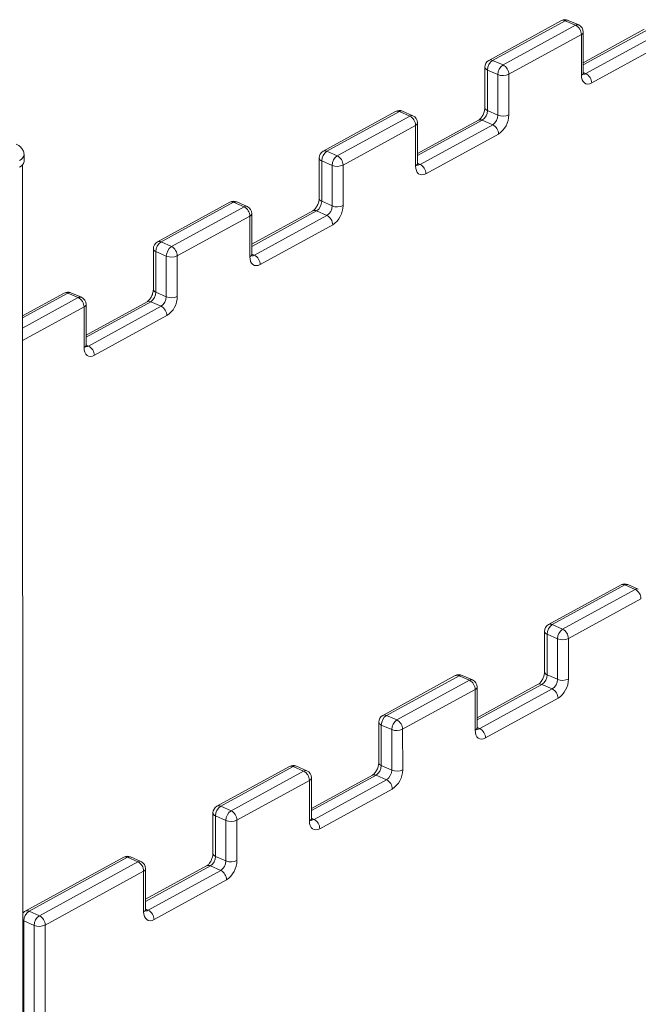
# Model space of a CAD drawing. Units: millimetres. Extents: x -12956 to 31486, y -5661 to 8434.
# Drawn here: x 6188 to 6586, y -2996 to -2361 of the extents above; entities that cross this region are included whole.
import ezdxf

# ---------------------------------------------------------------- set-up
doc = ezdxf.new("R2010")
doc.units = ezdxf.units.MM

msp = doc.modelspace()

# ---------------------------------------------------------------- linework, layer by layer
at = {"color": 7, "linetype": 'Continuous', "lineweight": 15}
for p, q in [((6536.82, -2361.47), (6490.09, -2387.07)), ((6539.22, -2361.5), (6492.5, -2387.1)), ((6499.2, -2390.05), (6545.92, -2364.45)), ((6539.22, -2361.5), (6545.92, -2364.45)), ((6547.94, -2364.23), (6541.24, -2361.28)), ((6590.23, -2367.05), (6550.93, -2388.59)), ((6549.65, -2370.44), (6502.92, -2396.05)), ((6549.65, -2396.58), (6549.65, -2370.44)), ((6550.93, -2394.94), (6550.92, -2368.8)), ((6552.61, -2395.64), (6599.33, -2370.03)), ((6603.06, -2376.02), (6556.33, -2401.63)), ((6487.5, -2391.46), (6487.5, -2417.59)), ((6492.5, -2387.1), (6499.2, -2390.05)), ((6489.16, -2393.29), (6495.86, -2396.24)), ((6489.16, -2393.29), (6489.17, -2419.42)), ((6495.87, -2422.37), (6495.86, -2396.24)), ((6502.92, -2396.05), (6502.93, -2422.18)), ((6430.02, -2419.99), (6383.29, -2445.6)), ((6432.42, -2420.02), (6385.69, -2445.63)), ((6392.39, -2448.58), (6439.12, -2422.97)), ((6432.42, -2420.02), (6439.12, -2422.97)), ((6441.14, -2422.75), (6434.43, -2419.8)), ((6489.17, -2419.42), (6495.87, -2422.37)), ((6442.84, -2428.96), (6396.12, -2454.57)), ((6442.85, -2455.1), (6442.84, -2428.96)), ((6444.13, -2453.46), (6444.12, -2427.33)), ((6483.43, -2425.58), (6444.13, -2447.11)), ((6445.81, -2454.16), (6492.53, -2428.55)), ((6485.83, -2425.61), (6492.53, -2428.55)), ((6496.26, -2434.55), (6449.53, -2460.15)), ((6190.57, -2452.31), (6190.57, -2447.96)), ((6385.69, -2445.63), (6392.39, -2448.58)), ((6190.34, -5239.93), (6189.57, -2454.56)), ((6380.69, -2449.98), (6380.7, -2476.12)), ((6382.36, -2451.81), (6389.06, -2454.76)), ((6382.36, -2451.81), (6382.36, -2477.94)), ((6389.06, -2480.89), (6389.06, -2454.76)), ((6396.12, -2454.57), (6396.13, -2480.7)), ((6323.21, -2478.52), (6276.49, -2504.12)), ((6325.62, -2478.55), (6278.89, -2504.15)), ((6285.59, -2507.1), (6332.32, -2481.49)), ((6325.62, -2478.55), (6332.32, -2481.49)), ((6334.33, -2481.27), (6327.63, -2478.32)), ((6382.36, -2477.94), (6389.06, -2480.89)), ((6336.04, -2487.49), (6289.31, -2513.09)), ((6336.05, -2513.62), (6336.04, -2487.49)), ((6376.63, -2484.1), (6337.32, -2505.64)), ((6337.33, -2511.98), (6337.32, -2485.85)), ((6339, -2512.68), (6385.73, -2487.08)), ((6379.03, -2484.13), (6385.73, -2487.08)), ((6389.45, -2493.07), (6342.73, -2518.68)), ((6278.89, -2504.15), (6285.59, -2507.1)), ((6273.89, -2508.51), (6273.9, -2534.64)), ((6275.55, -2510.33), (6282.25, -2513.28)), ((6275.55, -2510.33), (6275.56, -2536.47)), ((6282.26, -2539.42), (6282.25, -2513.28)), ((6289.31, -2513.09), (6289.32, -2539.23)), ((6216.41, -2537.04), (6189.6, -2551.73)), ((6218.81, -2537.07), (6225.51, -2540.02)), ((6227.53, -2539.8), (6220.83, -2536.85)), ((6275.56, -2536.47), (6282.26, -2539.42)), ((6230.52, -2570.51), (6230.51, -2544.37)), ((6269.82, -2542.62), (6230.52, -2564.16)), ((6272.22, -2542.65), (6278.93, -2545.6)), ((6229.25, -2572.15), (6229.24, -2546.01)), ((6232.2, -2571.21), (6278.93, -2545.6)), ((6282.65, -2551.6), (6235.92, -2577.2)), ((6575.23, -2725.16), (6528.51, -2750.77)), ((6577.63, -2725.19), (6530.91, -2750.8)), ((6537.61, -2753.75), (6584.34, -2728.14)), ((6584.34, -2728.14), (6577.63, -2725.19)), ((6586.35, -2727.92), (6579.65, -2724.97)), ((6588.06, -2734.14), (6541.33, -2759.74)), ((6537.61, -2753.75), (6530.91, -2750.8)), ((6525.91, -2755.15), (6525.92, -2781.29)), ((6534.27, -2759.93), (6527.57, -2756.98)), ((6527.57, -2756.98), (6527.58, -2783.12)), ((6534.28, -2786.06), (6534.27, -2759.93)), ((6541.33, -2759.74), (6541.34, -2785.87)), ((6468.43, -2783.69), (6421.7, -2809.29)), ((6470.83, -2783.72), (6424.1, -2809.32)), ((6477.53, -2786.67), (6470.83, -2783.72)), ((6479.55, -2786.44), (6472.85, -2783.5)), ((6534.28, -2786.06), (6527.58, -2783.12)), ((6430.81, -2812.27), (6477.53, -2786.67)), ((6482.54, -2817.15), (6482.53, -2791.02)), ((6521.84, -2789.27), (6482.54, -2810.81)), ((6484.22, -2817.85), (6530.94, -2792.25)), ((6530.94, -2792.25), (6524.24, -2789.3)), ((6481.26, -2792.66), (6434.53, -2818.26)), ((6481.26, -2818.79), (6481.26, -2792.66)), ((6534.67, -2798.24), (6487.94, -2823.85)), ((6430.81, -2812.27), (6424.1, -2809.32)), ((6419.11, -2813.68), (6419.11, -2839.81)), ((6427.47, -2818.45), (6420.77, -2815.51)), ((6420.77, -2815.51), (6420.78, -2841.64)), ((6427.48, -2844.59), (6427.47, -2818.45)), ((6434.53, -2818.26), (6434.54, -2844.4)), ((6361.63, -2842.21), (6314.9, -2867.81)), ((6364.03, -2842.24), (6317.3, -2867.84)), ((6370.73, -2845.19), (6364.03, -2842.24)), ((6372.74, -2844.97), (6366.04, -2842.02)), ((6427.48, -2844.59), (6420.78, -2841.64)), ((6324, -2870.79), (6370.73, -2845.19)), ((6375.74, -2875.68), (6375.73, -2849.54)), ((6415.04, -2847.79), (6375.74, -2869.33)), ((6424.14, -2850.77), (6417.44, -2847.82)), ((6374.45, -2851.18), (6327.73, -2876.79)), ((6374.46, -2877.32), (6374.45, -2851.18)), ((6377.41, -2876.38), (6424.14, -2850.77)), ((6427.86, -2856.77), (6381.14, -2882.37)), ((6324, -2870.79), (6317.3, -2867.84)), ((6312.3, -2872.2), (6312.31, -2898.34)), ((6320.67, -2876.98), (6313.97, -2874.03)), ((6313.97, -2874.03), (6313.97, -2900.16)), ((6320.67, -2903.11), (6320.67, -2876.98)), ((6327.73, -2876.79), (6327.73, -2902.92)), ((6320.67, -2903.11), (6313.97, -2900.16)), ((6254.82, -2900.73), (6191.41, -2935.48)), ((6257.22, -2900.76), (6193.81, -2935.51)), ((6200.51, -2938.46), (6263.93, -2903.71)), ((6263.93, -2903.71), (6257.22, -2900.76)), ((6265.94, -2903.49), (6259.24, -2900.54)), ((6308.23, -2906.32), (6268.93, -2927.85)), ((6317.34, -2909.3), (6310.64, -2906.35)), ((6267.65, -2909.71), (6204.24, -2944.45)), ((6267.66, -2935.84), (6267.65, -2909.71)), ((6268.93, -2934.2), (6268.93, -2908.07)), ((6270.61, -2934.9), (6317.34, -2909.3)), ((6321.06, -2915.29), (6274.34, -2940.89)), ((6200.51, -2938.46), (6193.81, -2935.51)), ((6197.17, -2944.65), (6190.47, -2941.7)), ((6190.47, -2941.7), (6190.78, -4048.03)), ((6197.34, -3533.74), (6197.17, -2944.65)), ((6204.24, -2944.45), (6204.35, -3366.43))]:
    msp.add_line(p, q, dxfattribs=at)
at = {"color": 8, "linetype": 'Continuous', "lineweight": 15}
for p, q in [((6592.63, -2367.08), (6550.93, -2389.93)), ((6550.93, -2394.9), (6552.61, -2395.64)), ((6485.83, -2425.61), (6444.13, -2448.46)), ((6444.13, -2453.42), (6445.81, -2454.16)), ((6379.03, -2484.13), (6337.32, -2506.98)), ((6337.33, -2511.94), (6339, -2512.68)), ((6218.81, -2537.07), (6189.6, -2553.08)), ((6189.6, -2559.7), (6225.51, -2540.02)), ((6272.22, -2542.65), (6230.52, -2565.5)), ((6229.24, -2546.01), (6189.61, -2567.73)), ((6230.52, -2570.47), (6232.2, -2571.21)), ((6524.24, -2789.3), (6482.54, -2812.15)), ((6484.22, -2817.85), (6482.54, -2817.12)), ((6417.44, -2847.82), (6375.74, -2870.67)), ((6377.41, -2876.38), (6375.74, -2875.64)), ((6310.64, -2906.35), (6268.93, -2929.2)), ((6270.61, -2934.9), (6268.93, -2934.16))]:
    msp.add_line(p, q, dxfattribs=at)
at = {"color": 7, "linetype": 'Continuous', "lineweight": 15, "flags": 128}
for points in [[(6556.33, -2401.63), (6555.03, -2402.18), (6553.78, -2402.37), (6552.62, -2402.19), (6551.61, -2401.66), (6550.78, -2400.8), (6550.16, -2399.63), (6549.78, -2398.2), (6549.65, -2396.58)], [(6449.53, -2460.15), (6448.23, -2460.7), (6446.97, -2460.89), (6445.82, -2460.72), (6444.81, -2460.19), (6443.98, -2459.32), (6443.36, -2458.15), (6442.98, -2456.73), (6442.85, -2455.1)], [(6342.73, -2518.68), (6341.42, -2519.22), (6340.17, -2519.41), (6339.02, -2519.24), (6338.01, -2518.71), (6337.17, -2517.85), (6336.56, -2516.68), (6336.18, -2515.25), (6336.05, -2513.62)], [(6235.92, -2577.2), (6234.62, -2577.75), (6233.37, -2577.94), (6232.21, -2577.76), (6231.2, -2577.23), (6230.37, -2576.37), (6229.75, -2575.2), (6229.37, -2573.77), (6229.25, -2572.15)], [(6487.94, -2823.85), (6486.64, -2824.39), (6485.39, -2824.58), (6484.23, -2824.41), (6483.22, -2823.88), (6482.39, -2823.02), (6481.77, -2821.85), (6481.39, -2820.42), (6481.26, -2818.79)], [(6381.14, -2882.37), (6379.84, -2882.92), (6378.58, -2883.11), (6377.43, -2882.93), (6376.42, -2882.41), (6375.59, -2881.54), (6374.97, -2880.37), (6374.59, -2878.95), (6374.46, -2877.32)], [(6274.34, -2940.89), (6273.03, -2941.44), (6271.78, -2941.63), (6270.63, -2941.46), (6269.61, -2940.93), (6268.78, -2940.06), (6268.17, -2938.9), (6267.79, -2937.47), (6267.66, -2935.84)]]:
    msp.add_lwpolyline(points, dxfattribs=at)
at = {"color": 8, "linetype": 'Continuous', "lineweight": 15, "flags": 128}
msp.add_lwpolyline([(6190.47, -2941.7), (6189.81, -2941.34), (6189.71, -2941.27)], dxfattribs=at)
at = {"color": 7, "linetype": 'Continuous', "lineweight": 15}
for centre, radius, start, end in [((6539.22, -2365.85), 5, 66.24978, 118.72077), ((6542.73, -2370.58), 6.92, 1.18644, 62.52172), ((6545.92, -2368.8), 5, 0.01584, 66.24978), ((6492.5, -2391.46), 5, 118.72077, 180.01584), ((6496.66, -2393.34), 7.5, 123.71593, 179.59237), ((6503.36, -2396.29), 7.5, 123.71593, 179.59237), ((6496.01, -2396.19), 6.92, 1.18644, 62.52172), ((6499.17, -2388.04), 8.84, 248.00229, 295.09206), ((6549.42, -2401.77), 6.92, 1.18644, 62.52172), ((6432.42, -2424.38), 5, 66.24978, 118.72077), ((6435.93, -2429.11), 6.92, 1.18644, 62.52172), ((6439.12, -2427.33), 5, 0.01584, 66.24978), ((6481.67, -2419.37), 7.5, 303.71593, 359.59237), ((6488.37, -2422.32), 7.5, 303.71593, 359.59237), ((6499.18, -2414.17), 8.84, 248.00229, 295.09206), ((6487.93, -2422.07), 15, 303.71593, 359.59237), ((6489.34, -2434.69), 6.92, 1.18644, 62.52172), ((6385.69, -2449.98), 5, 118.72077, 180.01584), ((6389.86, -2451.86), 7.5, 123.71593, 179.59237), ((6396.56, -2454.81), 7.5, 123.71593, 179.59237), ((6389.2, -2454.71), 6.92, 1.18644, 62.52172), ((6186.15, -2451.76), 4.46, 291.24889, 352.92054), ((6392.37, -2446.56), 8.84, 248.00229, 295.09206), ((6442.61, -2460.3), 6.92, 1.18644, 62.52172), ((6325.62, -2482.9), 5, 66.24978, 118.72077), ((6329.13, -2487.63), 6.92, 1.18644, 62.52172), ((6332.32, -2485.85), 5, 0.01584, 66.24978), ((6374.86, -2477.89), 7.5, 303.71593, 359.59237), ((6381.57, -2480.84), 7.5, 303.71593, 359.59237), ((6392.38, -2472.7), 8.84, 248.00229, 295.09206), ((6381.13, -2480.6), 15, 303.71593, 359.59237), ((6382.54, -2493.21), 6.92, 1.18644, 62.52172), ((6278.89, -2508.51), 5, 118.72077, 180.01584), ((6283.05, -2510.39), 7.5, 123.71593, 179.59237), ((6289.75, -2513.34), 7.5, 123.71593, 179.59237), ((6285.57, -2505.09), 8.84, 248.00229, 295.09206), ((6282.4, -2513.24), 6.92, 1.18644, 62.52172), ((6335.81, -2518.82), 6.92, 1.18644, 62.52172), ((6218.81, -2541.42), 5, 66.24978, 118.72077), ((6268.06, -2536.41), 7.5, 303.71593, 359.59237), ((6222.32, -2546.15), 6.92, 1.18644, 62.52172), ((6225.51, -2544.37), 5, 0.01584, 66.24978), ((6274.76, -2539.36), 7.5, 303.71593, 359.59237), ((6285.57, -2531.22), 8.84, 248.00229, 295.09206), ((6274.32, -2539.12), 15, 303.71593, 359.59237), ((6275.73, -2551.74), 6.92, 1.18644, 62.52172), ((6229.01, -2577.34), 6.92, 1.18644, 62.52172), ((6577.64, -2729.55), 5, 66.24978, 118.72077), ((6581.14, -2734.28), 6.92, 1.18644, 62.52172), ((6530.91, -2755.15), 5, 118.72077, 180.01584), ((6535.07, -2757.04), 7.5, 123.71593, 179.59237), ((6541.77, -2759.98), 7.5, 123.71593, 179.59237), ((6534.42, -2759.88), 6.92, 1.18644, 62.52172), ((6537.58, -2751.73), 8.84, 248.00229, 295.09206), ((6470.83, -2788.07), 5, 66.24978, 118.72077), ((6520.08, -2783.06), 7.5, 303.71593, 359.59237), ((6526.78, -2786.01), 7.5, 303.71593, 359.59237), ((6537.59, -2777.87), 8.84, 248.00229, 295.09206), ((6526.34, -2785.77), 15, 303.71593, 359.59237), ((6474.34, -2792.8), 6.92, 1.18644, 62.52172), ((6477.53, -2791.02), 5, 0.01584, 66.24978), ((6527.75, -2798.39), 6.92, 1.18644, 62.52172), ((6424.11, -2813.68), 5, 118.72077, 180.01584), ((6428.27, -2815.56), 7.5, 123.71593, 179.59237), ((6434.97, -2818.51), 7.5, 123.71593, 179.59237), ((6427.61, -2818.41), 6.92, 1.18644, 62.52172), ((6481.03, -2823.99), 6.92, 1.18644, 62.52172), ((6430.78, -2810.26), 8.84, 248.00229, 295.09206), ((6364.03, -2846.6), 5, 66.24978, 118.72077), ((6413.28, -2841.59), 7.5, 303.71593, 359.59237), ((6367.54, -2851.33), 6.92, 1.18644, 62.52172), ((6370.73, -2849.54), 5, 0.01584, 66.24978), ((6419.98, -2844.53), 7.5, 303.71593, 359.59237), ((6430.79, -2836.39), 8.84, 248.00229, 295.09206), ((6419.54, -2844.29), 15, 303.71593, 359.59237), ((6420.95, -2856.91), 6.92, 1.18644, 62.52172), ((6317.3, -2872.2), 5, 118.72077, 180.01584), ((6321.46, -2874.08), 7.5, 123.71593, 179.59237), ((6328.17, -2877.03), 7.5, 123.71593, 179.59237), ((6320.81, -2876.93), 6.92, 1.18644, 62.52172), ((6323.98, -2868.78), 8.84, 248.00229, 295.09206), ((6374.22, -2882.51), 6.92, 1.18644, 62.52172), ((6257.23, -2905.12), 5, 66.24978, 118.72077), ((6306.47, -2900.11), 7.5, 303.71593, 359.59237), ((6260.73, -2909.85), 6.92, 1.18644, 62.52172), ((6263.93, -2908.07), 5, 0.01584, 66.24978), ((6313.17, -2903.06), 7.5, 303.71593, 359.59237), ((6323.99, -2894.91), 8.84, 248.00229, 295.09206), ((6312.74, -2902.81), 15, 303.71593, 359.59237), ((6314.15, -2915.43), 6.92, 1.18644, 62.52172), ((6193.81, -2939.87), 5, 118.72077, 145.1453), ((6197.97, -2941.75), 7.5, 123.71593, 179.59237), ((6204.67, -2944.7), 7.5, 123.71593, 179.59237), ((6197.32, -2944.6), 6.92, 1.18644, 62.52172), ((6267.42, -2941.04), 6.92, 1.18644, 62.52172), ((6200.49, -2936.45), 8.84, 248.00229, 295.09206)]:
    msp.add_arc(centre, radius, start, end, dxfattribs=at)
at = {"color": 8, "linetype": 'Continuous', "lineweight": 15}
for centre, radius, start, end in [((6537.99, -2363.86), 2.66, 62.50586, 116.10058), ((6540.45, -2363.35), 2.22, 69.09926, 123.41325), ((6547.15, -2366.3), 2.22, 69.09926, 123.41325), ((6548.91, -2368.55), 2.03, 291.24889, 352.92054), ((6489.75, -2391.08), 2.28, 189.50893, 255.07442), ((6491.27, -2389.47), 2.66, 62.50586, 116.10058), ((6548.92, -2394.69), 2.03, 291.24889, 352.92054), ((6551.32, -2393.55), 2.45, 262.25705, 301.5848), ((6489.75, -2417.22), 2.28, 189.50893, 255.07442), ((6431.19, -2422.39), 2.66, 62.50586, 116.10058), ((6433.64, -2421.88), 2.22, 69.09926, 123.41325), ((6440.34, -2424.82), 2.22, 69.09926, 123.41325), ((6442.11, -2427.08), 2.03, 291.24889, 352.92054), ((6484.6, -2427.97), 2.66, 62.50586, 116.10058), ((6186.15, -2447.4), 4.46, 291.25679, 352.85421), ((6384.46, -2447.99), 2.66, 62.50586, 116.10058), ((6382.87, -2449.68), 2.19, 188.00373, 256.57962), ((6442.12, -2453.21), 2.03, 291.24889, 352.92054), ((6444.52, -2452.07), 2.45, 262.25705, 301.5848), ((6324.39, -2480.91), 2.66, 62.50586, 116.10058), ((6326.84, -2480.4), 2.22, 69.09926, 123.41325), ((6333.54, -2483.35), 2.22, 69.09926, 123.41325), ((6382.87, -2475.81), 2.19, 188.00373, 256.57962), ((6335.31, -2485.6), 2.03, 291.24889, 352.92054), ((6377.8, -2486.49), 2.66, 62.50586, 116.10058), ((6277.66, -2506.51), 2.66, 62.50586, 116.10058), ((6276.06, -2508.2), 2.19, 188.00373, 256.57962), ((6335.31, -2511.73), 2.03, 291.24889, 352.92054), ((6337.72, -2510.59), 2.45, 262.25705, 301.5848), ((6217.58, -2539.43), 2.66, 62.50586, 116.10058), ((6220.04, -2538.92), 2.22, 69.09926, 123.41325), ((6276.07, -2534.34), 2.19, 188.00373, 256.57962), ((6226.74, -2541.87), 2.22, 69.09926, 123.41325), ((6228.5, -2544.12), 2.03, 291.24889, 352.92054), ((6270.99, -2545.02), 2.66, 62.50586, 116.10058), ((6228.51, -2570.26), 2.03, 291.24889, 352.92054), ((6230.91, -2569.12), 2.45, 262.25705, 301.5848), ((6576.4, -2727.56), 2.66, 62.50586, 116.10058), ((6578.86, -2727.05), 2.22, 69.09926, 123.41325), ((6585.56, -2730), 2.22, 69.09926, 123.41325), ((6529.68, -2753.16), 2.66, 62.50586, 116.10058), ((6528.16, -2754.78), 2.28, 189.50893, 255.07442), ((6469.6, -2786.08), 2.66, 62.50586, 116.10058), ((6472.05, -2785.57), 2.22, 69.09926, 123.41325), ((6528.17, -2780.91), 2.28, 189.50893, 255.07442), ((6478.76, -2788.52), 2.22, 69.09926, 123.41325), ((6480.52, -2790.77), 2.03, 291.24889, 352.92054), ((6523.01, -2791.66), 2.66, 62.50586, 116.10058), ((6422.88, -2811.68), 2.66, 62.50586, 116.10058), ((6421.28, -2813.37), 2.19, 188.00373, 256.57962), ((6480.53, -2816.9), 2.03, 291.24889, 352.92054), ((6482.93, -2815.76), 2.45, 262.25705, 301.5848), ((6362.8, -2844.6), 2.66, 62.50586, 116.10058), ((6365.25, -2844.09), 2.22, 69.09926, 123.41325), ((6421.28, -2839.51), 2.19, 188.00373, 256.57962), ((6371.95, -2847.04), 2.22, 69.09926, 123.41325), ((6373.72, -2849.29), 2.03, 291.24889, 352.92054), ((6416.21, -2850.19), 2.66, 62.50586, 116.10058), ((6316.07, -2870.21), 2.66, 62.50586, 116.10058), ((6314.47, -2871.9), 2.19, 188.00373, 256.57962), ((6373.73, -2875.43), 2.03, 291.24889, 352.92054), ((6376.13, -2874.29), 2.45, 262.25705, 301.5848), ((6256, -2903.13), 2.66, 62.50586, 116.10058), ((6258.45, -2902.62), 2.22, 69.09926, 123.41325), ((6314.48, -2898.03), 2.19, 188.00373, 256.57962), ((6265.15, -2905.57), 2.22, 69.09926, 123.41325), ((6309.41, -2908.71), 2.66, 62.50586, 116.10058), ((6266.92, -2907.82), 2.03, 291.24889, 352.92054), ((6192.58, -2937.87), 2.66, 62.50586, 116.10058), ((6266.92, -2933.95), 2.03, 291.24889, 352.92054), ((6269.33, -2932.81), 2.45, 262.25705, 301.5848)]:
    msp.add_arc(centre, radius, start, end, dxfattribs=at)
at = {"color": 7, "linetype": 'Continuous', "lineweight": 15}
for points, knots in [([(6551.13, -2396.25), (6551.13, -2396.26), (6551.13, -2396.26), (6551.02, -2395.97), (6550.94, -2395.48), (6550.94, -2395.08), (6550.93, -2394.94)], [0, 0, 0, 0, 0.192829, 0.515599, 0.830006, 1, 1, 1, 1]), ([(6487.5, -2417.59), (6487.5, -2417.75), (6487.49, -2418.21), (6487.37, -2419.12), (6487.08, -2420.29), (6486.63, -2421.51), (6486.05, -2422.68), (6485.37, -2423.74), (6484.65, -2424.6), (6484, -2425.2), (6483.61, -2425.47), (6483.46, -2425.56), (6483.43, -2425.58)], [0, 0, 0, 0, 0.0587766, 0.1712268, 0.2868047, 0.4052164, 0.5249541, 0.6441991, 0.7611994, 0.8750001, 0.9769717, 1, 1, 1, 1]), ([(6190.55, -2447.97), (6190.56, -2447.88), (6190.61, -2447.32), (6190.39, -2446.3), (6189.92, -2445.01), (6189.2, -2443.87), (6188.27, -2442.86), (6187.09, -2441.93), (6186.13, -2441.45), (6185.59, -2441.19)], [0, 0, 0, 0, 0.0295509, 0.186576, 0.3377585, 0.4873358, 0.6399089, 0.8004448, 1, 1, 1, 1]), ([(6444.33, -2454.78), (6444.33, -2454.78), (6444.33, -2454.79), (6444.22, -2454.5), (6444.14, -2454.01), (6444.13, -2453.6), (6444.13, -2453.46)], [0, 0, 0, 0, 0.192829, 0.515599, 0.830006, 1, 1, 1, 1]), ([(6380.7, -2476.12), (6380.7, -2476.27), (6380.69, -2476.73), (6380.57, -2477.64), (6380.28, -2478.81), (6379.83, -2480.03), (6379.24, -2481.21), (6378.56, -2482.26), (6377.85, -2483.12), (6377.2, -2483.73), (6376.81, -2484), (6376.65, -2484.08), (6376.63, -2484.1)], [0, 0, 0, 0, 0.058777, 0.171227, 0.286805, 0.405216, 0.524954, 0.644199, 0.761199, 0.875, 0.976972, 1, 1, 1, 1]), ([(6337.52, -2513.3), (6337.52, -2513.3), (6337.53, -2513.31), (6337.42, -2513.02), (6337.34, -2512.53), (6337.33, -2512.12), (6337.33, -2511.98)], [0, 0, 0, 0, 0.192829, 0.515599, 0.830006, 1, 1, 1, 1]), ([(6273.9, -2534.64), (6273.89, -2534.8), (6273.89, -2535.26), (6273.77, -2536.16), (6273.48, -2537.34), (6273.03, -2538.55), (6272.44, -2539.73), (6271.76, -2540.79), (6271.05, -2541.65), (6270.4, -2542.25), (6270.01, -2542.52), (6269.85, -2542.61), (6269.82, -2542.62)], [0, 0, 0, 0, 0.058777, 0.171227, 0.286805, 0.405216, 0.524954, 0.644199, 0.761199, 0.875, 0.976972, 1, 1, 1, 1]), ([(6230.72, -2571.82), (6230.72, -2571.83), (6230.72, -2571.83), (6230.61, -2571.54), (6230.53, -2571.05), (6230.53, -2570.65), (6230.52, -2570.51)], [0, 0, 0, 0, 0.1928294, 0.5155989, 0.8300059, 1, 1, 1, 1]), ([(6525.92, -2781.29), (6525.91, -2781.45), (6525.9, -2781.9), (6525.78, -2782.81), (6525.49, -2783.98), (6525.05, -2785.2), (6524.46, -2786.38), (6523.78, -2787.43), (6523.07, -2788.3), (6522.42, -2788.9), (6522.02, -2789.17), (6521.87, -2789.25), (6521.84, -2789.27)], [0, 0, 0, 0, 0.058777, 0.171227, 0.286805, 0.405216, 0.524954, 0.644199, 0.761199, 0.875, 0.976972, 1, 1, 1, 1]), ([(6482.74, -2818.47), (6482.74, -2818.47), (6482.74, -2818.48), (6482.63, -2818.19), (6482.55, -2817.7), (6482.54, -2817.3), (6482.54, -2817.15)], [0, 0, 0, 0, 0.192829, 0.515599, 0.830006, 1, 1, 1, 1]), ([(6419.11, -2839.81), (6419.11, -2839.97), (6419.1, -2840.43), (6418.98, -2841.33), (6418.69, -2842.51), (6418.24, -2843.72), (6417.66, -2844.9), (6416.98, -2845.96), (6416.26, -2846.82), (6415.61, -2847.42), (6415.22, -2847.69), (6415.07, -2847.78), (6415.04, -2847.79)], [0, 0, 0, 0, 0.058777, 0.171227, 0.286805, 0.405216, 0.524954, 0.644199, 0.761199, 0.875, 0.976972, 1, 1, 1, 1]), ([(6375.93, -2876.99), (6375.94, -2877), (6375.94, -2877.01), (6375.83, -2876.72), (6375.75, -2876.22), (6375.74, -2875.82), (6375.74, -2875.68)], [0, 0, 0, 0, 0.192829, 0.515599, 0.830006, 1, 1, 1, 1]), ([(6312.31, -2898.34), (6312.31, -2898.49), (6312.3, -2898.95), (6312.18, -2899.86), (6311.89, -2901.03), (6311.44, -2902.25), (6310.85, -2903.43), (6310.17, -2904.48), (6309.46, -2905.34), (6308.81, -2905.95), (6308.42, -2906.21), (6308.26, -2906.3), (6308.23, -2906.32)], [0, 0, 0, 0, 0.058777, 0.171227, 0.286805, 0.405216, 0.524954, 0.644199, 0.761199, 0.875, 0.976972, 1, 1, 1, 1]), ([(6269.13, -2935.52), (6269.13, -2935.52), (6269.14, -2935.53), (6269.03, -2935.24), (6268.95, -2934.75), (6268.94, -2934.34), (6268.93, -2934.2)], [0, 0, 0, 0, 0.1928294, 0.5155989, 0.8300059, 1, 1, 1, 1])]:
    msp.add_open_spline(points, degree=3, knots=knots, dxfattribs=at)

doc.saveas('drawing.dxf')
